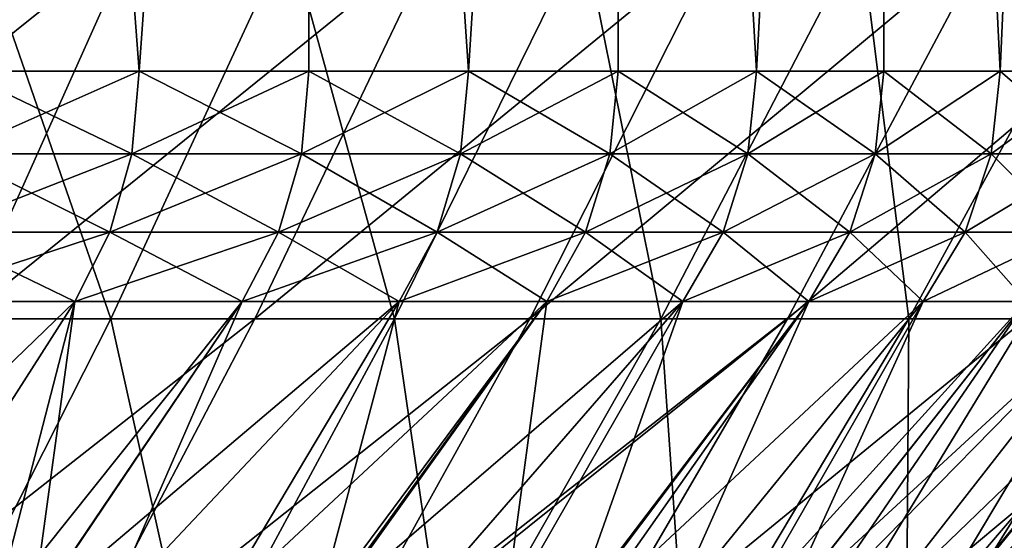
# Model space of a CAD drawing. Units: metres. Extents: x -0.059 to 0.059, y -0.089 to -0.037.
# Drawn here: x 0.012 to 0.015, y -0.069 to -0.067 of the extents above; entities that cross this region are included whole.
import ezdxf

# ---------------------------------------------------------------- set-up
doc = ezdxf.new("R2010")
doc.units = ezdxf.units.M
doc.layers.add('Object', color=9, linetype='CONTINUOUS')

msp = doc.modelspace()

# ---------------------------------------------------------------- linework, layer by layer
at = {"layer": 'Object'}
for points in [[(0.013167, -0.061, 0.013943), (0.012694, -0.067636, 0.014541), (0.012194, -0.061, 0.015116)], [(0.012194, -0.061, 0.015116), (0.012694, -0.067636, 0.014541), (0.012194, -0.067636, 0.015116)], [(0.012194, -0.061, -0.007116), (0.012694, -0.067636, -0.006541), (0.013167, -0.061, -0.005943)], [(0.012194, -0.061, -0.007116), (0.012194, -0.067636, -0.007116), (0.012694, -0.067636, -0.006541)], [(0.013167, -0.061, 0.013943), (0.013167, -0.067636, 0.013943), (0.012694, -0.067636, 0.014541)], [(0.013167, -0.061, -0.005943), (0.012694, -0.067636, -0.006541), (0.013167, -0.067636, -0.005943)], [(0.014029, -0.061, 0.012686), (0.013612, -0.067636, 0.013325), (0.013167, -0.061, 0.013943)], [(0.013167, -0.061, 0.013943), (0.013612, -0.067636, 0.013325), (0.013167, -0.067636, 0.013943)], [(0.013167, -0.061, -0.005943), (0.013612, -0.067636, -0.005325), (0.014029, -0.061, -0.004686)], [(0.013167, -0.061, -0.005943), (0.013167, -0.067636, -0.005943), (0.013612, -0.067636, -0.005325)], [(0.014029, -0.061, 0.012686), (0.014029, -0.067636, 0.012686), (0.013612, -0.067636, 0.013325)], [(0.014029, -0.061, -0.004686), (0.013612, -0.067636, -0.005325), (0.014029, -0.067636, -0.004686)], [(0.01477, -0.061, 0.011355), (0.014415, -0.067636, 0.012029), (0.014029, -0.061, 0.012686)], [(0.014029, -0.061, 0.012686), (0.014415, -0.067636, 0.012029), (0.014029, -0.067636, 0.012686)], [(0.014029, -0.061, -0.004686), (0.014415, -0.067636, -0.004029), (0.01477, -0.061, -0.003355)], [(0.014029, -0.061, -0.004686), (0.014029, -0.067636, -0.004686), (0.014415, -0.067636, -0.004029)], [(0.01477, -0.061, 0.011355), (0.01477, -0.067636, 0.011355), (0.014415, -0.067636, 0.012029)], [(0.01477, -0.061, -0.003355), (0.014415, -0.067636, -0.004029), (0.01477, -0.067636, -0.003355)], [(0.015386, -0.061, 0.00996), (0.015094, -0.067636, 0.010665), (0.01477, -0.061, 0.011355)], [(0.01477, -0.061, 0.011355), (0.015094, -0.067636, 0.010665), (0.01477, -0.067636, 0.011355)], [(0.01477, -0.061, -0.003355), (0.015094, -0.067636, -0.002665), (0.015386, -0.061, -0.00196)], [(0.01477, -0.061, -0.003355), (0.01477, -0.067636, -0.003355), (0.015094, -0.067636, -0.002665)], [(0.015386, -0.061, 0.00996), (0.015386, -0.067636, 0.00996), (0.015094, -0.067636, 0.010665)], [(0.015386, -0.061, -0.00196), (0.015094, -0.067636, -0.002665), (0.015386, -0.067636, -0.00196)], [(0.012683, -0.067255, 0.018517), (0.011792, -0.067255, 0.019249), (0.011346, -0.068327, 0.018672)], [(0.012683, -0.067255, 0.018517), (0.011346, -0.068327, 0.018672), (0.012203, -0.068327, 0.017967)], [(0.012243, -0.067255, -0.010889), (0.012615, -0.068327, -0.009596), (0.01178, -0.068327, -0.010326)], [(0.013528, -0.067255, 0.017732), (0.012683, -0.067255, 0.018517), (0.012203, -0.068327, 0.017967)], [(0.013528, -0.067255, 0.017732), (0.012203, -0.068327, 0.017967), (0.013016, -0.068327, 0.017213)], [(0.012243, -0.067255, -0.010889), (0.013111, -0.067255, -0.010131), (0.012615, -0.068327, -0.009596)], [(0.013111, -0.067255, -0.010131), (0.013406, -0.068327, -0.008817), (0.012615, -0.068327, -0.009596)], [(0.014325, -0.067255, 0.016898), (0.013528, -0.067255, 0.017732), (0.013016, -0.068327, 0.017213)], [(0.014325, -0.067255, 0.016898), (0.013016, -0.068327, 0.017213), (0.013783, -0.068327, 0.01641)], [(0.013111, -0.067255, -0.010131), (0.013933, -0.067255, -0.009321), (0.013406, -0.068327, -0.008817)], [(0.013933, -0.067255, -0.009321), (0.014148, -0.068327, -0.007993), (0.013406, -0.068327, -0.008817)], [(0.015071, -0.067255, 0.016019), (0.014325, -0.067255, 0.016898), (0.013783, -0.068327, 0.01641)], [(0.015071, -0.067255, 0.016019), (0.013783, -0.068327, 0.01641), (0.014501, -0.068327, 0.015564)], [(0.013933, -0.067255, -0.009321), (0.014705, -0.067255, -0.008464), (0.014148, -0.068327, -0.007993)], [(0.014705, -0.067255, -0.008464), (0.01484, -0.068327, -0.007125), (0.014148, -0.068327, -0.007993)], [(0.015763, -0.067255, 0.015096), (0.015071, -0.067255, 0.016019), (0.014501, -0.068327, 0.015564)], [(0.015763, -0.067255, 0.015096), (0.014501, -0.068327, 0.015564), (0.015166, -0.068327, 0.014676)], [(0.014705, -0.067255, -0.008464), (0.015424, -0.067255, -0.007562), (0.01484, -0.068327, -0.007125)], [(0.015424, -0.067255, -0.007562), (0.015479, -0.068327, -0.006218), (0.01484, -0.068327, -0.007125)], [(0.012174, -0.067867, 0.015098), (0.012194, -0.067636, 0.015116), (0.012694, -0.067636, 0.014541)], [(0.012174, -0.067867, 0.015098), (0.012694, -0.067636, 0.014541), (0.012673, -0.067867, 0.014524)], [(0.012673, -0.067867, -0.006524), (0.012194, -0.067636, -0.007116), (0.012174, -0.067867, -0.007098)], [(0.012673, -0.067867, -0.006524), (0.012694, -0.067636, -0.006541), (0.012194, -0.067636, -0.007116)], [(0.012673, -0.067867, 0.014524), (0.012694, -0.067636, 0.014541), (0.013167, -0.067636, 0.013943)], [(0.012673, -0.067867, 0.014524), (0.013167, -0.067636, 0.013943), (0.013146, -0.067867, 0.013927)], [(0.013146, -0.067867, -0.005927), (0.012694, -0.067636, -0.006541), (0.012673, -0.067867, -0.006524)], [(0.013146, -0.067867, -0.005927), (0.013167, -0.067636, -0.005943), (0.012694, -0.067636, -0.006541)], [(0.013146, -0.067867, 0.013927), (0.013167, -0.067636, 0.013943), (0.013612, -0.067636, 0.013325)], [(0.013146, -0.067867, 0.013927), (0.013612, -0.067636, 0.013325), (0.01359, -0.067867, 0.01331)], [(0.01359, -0.067867, -0.00531), (0.013167, -0.067636, -0.005943), (0.013146, -0.067867, -0.005927)], [(0.01359, -0.067867, -0.00531), (0.013612, -0.067636, -0.005325), (0.013167, -0.067636, -0.005943)], [(0.01359, -0.067867, 0.01331), (0.013612, -0.067636, 0.013325), (0.014029, -0.067636, 0.012686)], [(0.01359, -0.067867, 0.01331), (0.014029, -0.067636, 0.012686), (0.014006, -0.067867, 0.012672)], [(0.014006, -0.067867, -0.004672), (0.013612, -0.067636, -0.005325), (0.01359, -0.067867, -0.00531)], [(0.014006, -0.067867, -0.004672), (0.014029, -0.067636, -0.004686), (0.013612, -0.067636, -0.005325)], [(0.014006, -0.067867, 0.012672), (0.014029, -0.067636, 0.012686), (0.014415, -0.067636, 0.012029)], [(0.014006, -0.067867, 0.012672), (0.014415, -0.067636, 0.012029), (0.014391, -0.067867, 0.012016)], [(0.014391, -0.067867, -0.004016), (0.014029, -0.067636, -0.004686), (0.014006, -0.067867, -0.004672)], [(0.014391, -0.067867, -0.004016), (0.014415, -0.067636, -0.004029), (0.014029, -0.067636, -0.004686)], [(0.014391, -0.067867, 0.012016), (0.014415, -0.067636, 0.012029), (0.01477, -0.067636, 0.011355)], [(0.014391, -0.067867, 0.012016), (0.01477, -0.067636, 0.011355), (0.014746, -0.067867, 0.011343)], [(0.014746, -0.067867, -0.003343), (0.014415, -0.067636, -0.004029), (0.014391, -0.067867, -0.004016)], [(0.014746, -0.067867, -0.003343), (0.01477, -0.067636, -0.003355), (0.014415, -0.067636, -0.004029)], [(0.014746, -0.067867, 0.011343), (0.01477, -0.067636, 0.011355), (0.015094, -0.067636, 0.010665)], [(0.014746, -0.067867, 0.011343), (0.015094, -0.067636, 0.010665), (0.015069, -0.067867, 0.010654)], [(0.015069, -0.067867, -0.002654), (0.01477, -0.067636, -0.003355), (0.014746, -0.067867, -0.003343)], [(0.015069, -0.067867, -0.002654), (0.015094, -0.067636, -0.002665), (0.01477, -0.067636, -0.003355)], [(0.015069, -0.067867, 0.010654), (0.015094, -0.067636, 0.010665), (0.015386, -0.067636, 0.00996)], [(0.015069, -0.067867, 0.010654), (0.015386, -0.067636, 0.00996), (0.015361, -0.067867, 0.009951)], [(0.015361, -0.067867, -0.001951), (0.015094, -0.067636, -0.002665), (0.015069, -0.067867, -0.002654)], [(0.015361, -0.067867, -0.001951), (0.015386, -0.067636, -0.00196), (0.015094, -0.067636, -0.002665)], [(0.012115, -0.068085, 0.015044), (0.012174, -0.067867, 0.015098), (0.012673, -0.067867, 0.014524)], [(0.012115, -0.068085, 0.015044), (0.012673, -0.067867, 0.014524), (0.012612, -0.068085, 0.014473)], [(0.012612, -0.068085, -0.006473), (0.012174, -0.067867, -0.007098), (0.012115, -0.068085, -0.007044)], [(0.012612, -0.068085, -0.006473), (0.012673, -0.067867, -0.006524), (0.012174, -0.067867, -0.007098)], [(0.012612, -0.068085, 0.014473), (0.012673, -0.067867, 0.014524), (0.013146, -0.067867, 0.013927)], [(0.012612, -0.068085, 0.014473), (0.013146, -0.067867, 0.013927), (0.013082, -0.068085, 0.013879)], [(0.013082, -0.068085, -0.005879), (0.012673, -0.067867, -0.006524), (0.012612, -0.068085, -0.006473)], [(0.013082, -0.068085, -0.005879), (0.013146, -0.067867, -0.005927), (0.012673, -0.067867, -0.006524)], [(0.013082, -0.068085, 0.013879), (0.013146, -0.067867, 0.013927), (0.01359, -0.067867, 0.01331)], [(0.013082, -0.068085, 0.013879), (0.01359, -0.067867, 0.01331), (0.013525, -0.068085, 0.013265)], [(0.013525, -0.068085, -0.005265), (0.013146, -0.067867, -0.005927), (0.013082, -0.068085, -0.005879)], [(0.013525, -0.068085, -0.005265), (0.01359, -0.067867, -0.00531), (0.013146, -0.067867, -0.005927)], [(0.013525, -0.068085, 0.013265), (0.01359, -0.067867, 0.01331), (0.014006, -0.067867, 0.012672)], [(0.013525, -0.068085, 0.013265), (0.014006, -0.067867, 0.012672), (0.013938, -0.068085, 0.01263)], [(0.013938, -0.068085, -0.00463), (0.01359, -0.067867, -0.00531), (0.013525, -0.068085, -0.005265)], [(0.013938, -0.068085, -0.00463), (0.014006, -0.067867, -0.004672), (0.01359, -0.067867, -0.00531)], [(0.013938, -0.068085, 0.01263), (0.014006, -0.067867, 0.012672), (0.014391, -0.067867, 0.012016)], [(0.013938, -0.068085, 0.01263), (0.014391, -0.067867, 0.012016), (0.014322, -0.068085, 0.011977)], [(0.014322, -0.068085, -0.003977), (0.014006, -0.067867, -0.004672), (0.013938, -0.068085, -0.00463)], [(0.014322, -0.068085, -0.003977), (0.014391, -0.067867, -0.004016), (0.014006, -0.067867, -0.004672)], [(0.014322, -0.068085, 0.011977), (0.014391, -0.067867, 0.012016), (0.014746, -0.067867, 0.011343)], [(0.014322, -0.068085, 0.011977), (0.014746, -0.067867, 0.011343), (0.014675, -0.068085, 0.011307)], [(0.014675, -0.068085, -0.003307), (0.014391, -0.067867, -0.004016), (0.014322, -0.068085, -0.003977)], [(0.014675, -0.068085, -0.003307), (0.014746, -0.067867, -0.003343), (0.014391, -0.067867, -0.004016)], [(0.014675, -0.068085, 0.011307), (0.014746, -0.067867, 0.011343), (0.015069, -0.067867, 0.010654)], [(0.014675, -0.068085, 0.011307), (0.015069, -0.067867, 0.010654), (0.014997, -0.068085, 0.010622)], [(0.014997, -0.068085, -0.002622), (0.014746, -0.067867, -0.003343), (0.014675, -0.068085, -0.003307)], [(0.014997, -0.068085, -0.002622), (0.015069, -0.067867, -0.002654), (0.014746, -0.067867, -0.003343)], [(0.014997, -0.068085, 0.010622), (0.015069, -0.067867, 0.010654), (0.015361, -0.067867, 0.009951)], [(0.014997, -0.068085, 0.010622), (0.015361, -0.067867, 0.009951), (0.015287, -0.068085, 0.009922)], [(0.015287, -0.068085, -0.001922), (0.015069, -0.067867, -0.002654), (0.014997, -0.068085, -0.002622)], [(0.015287, -0.068085, -0.001922), (0.015361, -0.067867, -0.001951), (0.015069, -0.067867, -0.002654)], [(0.012021, -0.068279, 0.014958), (0.012115, -0.068085, 0.015044), (0.012612, -0.068085, 0.014473)], [(0.012021, -0.068279, 0.014958), (0.012612, -0.068085, 0.014473), (0.012514, -0.068279, 0.014392)], [(0.012514, -0.068279, -0.006392), (0.012115, -0.068085, -0.007044), (0.012021, -0.068279, -0.006958)], [(0.012514, -0.068279, -0.006392), (0.012612, -0.068085, -0.006473), (0.012115, -0.068085, -0.007044)], [(0.012514, -0.068279, 0.014392), (0.012612, -0.068085, 0.014473), (0.013082, -0.068085, 0.013879)], [(0.012514, -0.068279, 0.014392), (0.013082, -0.068085, 0.013879), (0.012981, -0.068279, 0.013802)], [(0.012981, -0.068279, -0.005802), (0.012612, -0.068085, -0.006473), (0.012514, -0.068279, -0.006392)], [(0.012981, -0.068279, -0.005802), (0.013082, -0.068085, -0.005879), (0.012612, -0.068085, -0.006473)], [(0.012981, -0.068279, 0.013802), (0.013082, -0.068085, 0.013879), (0.013525, -0.068085, 0.013265)], [(0.012981, -0.068279, 0.013802), (0.013525, -0.068085, 0.013265), (0.013419, -0.068279, 0.013193)], [(0.013419, -0.068279, -0.005193), (0.013082, -0.068085, -0.005879), (0.012981, -0.068279, -0.005802)], [(0.013419, -0.068279, -0.005193), (0.013525, -0.068085, -0.005265), (0.013082, -0.068085, -0.005879)], [(0.013419, -0.068279, 0.013193), (0.013525, -0.068085, 0.013265), (0.013938, -0.068085, 0.01263)], [(0.013419, -0.068279, 0.013193), (0.013938, -0.068085, 0.01263), (0.01383, -0.068279, 0.012563)], [(0.01383, -0.068279, -0.004563), (0.013525, -0.068085, -0.005265), (0.013419, -0.068279, -0.005193)], [(0.01383, -0.068279, -0.004563), (0.013938, -0.068085, -0.00463), (0.013525, -0.068085, -0.005265)], [(0.01383, -0.068279, 0.012563), (0.013938, -0.068085, 0.01263), (0.014322, -0.068085, 0.011977)], [(0.01383, -0.068279, 0.012563), (0.014322, -0.068085, 0.011977), (0.01421, -0.068279, 0.011915)], [(0.01421, -0.068279, -0.003915), (0.013938, -0.068085, -0.00463), (0.01383, -0.068279, -0.004563)], [(0.01421, -0.068279, -0.003915), (0.014322, -0.068085, -0.003977), (0.013938, -0.068085, -0.00463)], [(0.01421, -0.068279, 0.011915), (0.014322, -0.068085, 0.011977), (0.014675, -0.068085, 0.011307)], [(0.01421, -0.068279, 0.011915), (0.014675, -0.068085, 0.011307), (0.014561, -0.068279, 0.01125)], [(0.014561, -0.068279, -0.00325), (0.014322, -0.068085, -0.003977), (0.01421, -0.068279, -0.003915)], [(0.014561, -0.068279, -0.00325), (0.014675, -0.068085, -0.003307), (0.014322, -0.068085, -0.003977)], [(0.014561, -0.068279, 0.01125), (0.014675, -0.068085, 0.011307), (0.014997, -0.068085, 0.010622)], [(0.014561, -0.068279, 0.01125), (0.014997, -0.068085, 0.010622), (0.01488, -0.068279, 0.01057)], [(0.01488, -0.068279, -0.00257), (0.014675, -0.068085, -0.003307), (0.014561, -0.068279, -0.00325)], [(0.01488, -0.068279, -0.00257), (0.014997, -0.068085, -0.002622), (0.014675, -0.068085, -0.003307)], [(0.01488, -0.068279, 0.01057), (0.014997, -0.068085, 0.010622), (0.015287, -0.068085, 0.009922)], [(0.01488, -0.068279, 0.01057), (0.015287, -0.068085, 0.009922), (0.015168, -0.068279, 0.009876)], [(0.015168, -0.068279, -0.001876), (0.014997, -0.068085, -0.002622), (0.01488, -0.068279, -0.00257)], [(0.015168, -0.068279, -0.001876), (0.015287, -0.068085, -0.001922), (0.014997, -0.068085, -0.002622)], [(0.012021, -0.068279, -0.006958), (0.011619, -0.069143, -0.006321), (0.012514, -0.068279, -0.006392)], [(0.012514, -0.068279, -0.006392), (0.011619, -0.069143, -0.006321), (0.01229, -0.069143, -0.005513)], [(0.012514, -0.068279, 0.014392), (0.012396, -0.069143, 0.013361), (0.011961, -0.069143, 0.013922)], [(0.012514, -0.068279, 0.014392), (0.011961, -0.069143, 0.013922), (0.012021, -0.068279, 0.014958)], [(0.012514, -0.068279, -0.006392), (0.01229, -0.069143, -0.005513), (0.012981, -0.068279, -0.005802)], [(0.012981, -0.068279, -0.005802), (0.01229, -0.069143, -0.005513), (0.012398, -0.069143, -0.005363)], [(0.012981, -0.068279, 0.013802), (0.012604, -0.069143, 0.013092), (0.012396, -0.069143, 0.013361)], [(0.012981, -0.068279, 0.013802), (0.012396, -0.069143, 0.013361), (0.012514, -0.068279, 0.014392)], [(0.012981, -0.068279, -0.005802), (0.012398, -0.069143, -0.005363), (0.013419, -0.068279, -0.005193)], [(0.013419, -0.068279, -0.005193), (0.012398, -0.069143, -0.005363), (0.012904, -0.069143, -0.004661)], [(0.013419, -0.068279, 0.013193), (0.013189, -0.069143, 0.012221), (0.012604, -0.069143, 0.013092)], [(0.013419, -0.068279, 0.013193), (0.012604, -0.069143, 0.013092), (0.012981, -0.068279, 0.013802)], [(0.013419, -0.068279, -0.005193), (0.012904, -0.069143, -0.004661), (0.01383, -0.068279, -0.004563)], [(0.01383, -0.068279, -0.004563), (0.012904, -0.069143, -0.004661), (0.013206, -0.069143, -0.004177)], [(0.01383, -0.068279, 0.012563), (0.013212, -0.069143, 0.012181), (0.013189, -0.069143, 0.012221)], [(0.01383, -0.068279, 0.012563), (0.013189, -0.069143, 0.012221), (0.013419, -0.068279, 0.013193)], [(0.01383, -0.068279, -0.004563), (0.013206, -0.069143, -0.004177), (0.01421, -0.068279, -0.003915)], [(0.01421, -0.068279, -0.003915), (0.013206, -0.069143, -0.004177), (0.013459, -0.069143, -0.003771)], [(0.013714, -0.069143, 0.011312), (0.013212, -0.069143, 0.012181), (0.01383, -0.068279, 0.012563)], [(0.01421, -0.068279, -0.003915), (0.013459, -0.069143, -0.003771), (0.014561, -0.068279, -0.00325)], [(0.013459, -0.069143, -0.003771), (0.013909, -0.069143, -0.002926), (0.014561, -0.068279, -0.00325)], [(0.01421, -0.068279, 0.011915), (0.013904, -0.069143, 0.010923), (0.013714, -0.069143, 0.011312)], [(0.01421, -0.068279, 0.011915), (0.013714, -0.069143, 0.011312), (0.01383, -0.068279, 0.012563)], [(0.014561, -0.068279, 0.01125), (0.014176, -0.069143, 0.010369), (0.013904, -0.069143, 0.010923)], [(0.014561, -0.068279, 0.01125), (0.013904, -0.069143, 0.010923), (0.01421, -0.068279, 0.011915)], [(0.014561, -0.068279, -0.00325), (0.013909, -0.069143, -0.002926), (0.013953, -0.069143, -0.002844)], [(0.014561, -0.068279, -0.00325), (0.013953, -0.069143, -0.002844), (0.01488, -0.068279, -0.00257)], [(0.01488, -0.068279, -0.00257), (0.013953, -0.069143, -0.002844), (0.014383, -0.069143, -0.001887)], [(0.01488, -0.068279, 0.01057), (0.014486, -0.069143, 0.009612), (0.014176, -0.069143, 0.010369)], [(0.01488, -0.068279, 0.01057), (0.014176, -0.069143, 0.010369), (0.014561, -0.068279, 0.01125)], [(0.01488, -0.068279, -0.00257), (0.014383, -0.069143, -0.001887), (0.015168, -0.068279, -0.001876)], [(0.015168, -0.068279, -0.001876), (0.014383, -0.069143, -0.001887), (0.014485, -0.069143, -0.001612)], [(0.015168, -0.068279, -0.001876), (0.014485, -0.069143, -0.001612), (0.015423, -0.068279, -0.001169)], [(0.015423, -0.068279, -0.001169), (0.014485, -0.069143, -0.001612), (0.014748, -0.069143, -0.000902)], [(0.015168, -0.068279, 0.009876), (0.014574, -0.069143, 0.009398), (0.014486, -0.069143, 0.009612)], [(0.015168, -0.068279, 0.009876), (0.014486, -0.069143, 0.009612), (0.01488, -0.068279, 0.01057)], [(0.015423, -0.068279, 0.009169), (0.014905, -0.069143, 0.008401), (0.014574, -0.069143, 0.009398)], [(0.015423, -0.068279, 0.009169), (0.014574, -0.069143, 0.009398), (0.015168, -0.068279, 0.009876)], [(0.015423, -0.068279, -0.001169), (0.014748, -0.069143, -0.000902), (0.015645, -0.068279, -0.000451)], [(0.015645, -0.068279, -0.000451), (0.014748, -0.069143, -0.000902), (0.01494, -0.069143, -0.000251)], [(0.015645, -0.068279, 0.008451), (0.014944, -0.069143, 0.008252), (0.014905, -0.069143, 0.008401)], [(0.015645, -0.068279, 0.008451), (0.014905, -0.069143, 0.008401), (0.015423, -0.068279, 0.009169)], [(0.015645, -0.068279, -0.000451), (0.01494, -0.069143, -0.000251), (0.015834, -0.068279, 0.000276)], [(0.015834, -0.068279, 0.000276), (0.01494, -0.069143, -0.000251), (0.015045, -0.069143, 0.000105)], [(0.015168, -0.069143, 0.007385), (0.014944, -0.069143, 0.008252), (0.015645, -0.068279, 0.008451)], [(0.015834, -0.068279, 0.000276), (0.015045, -0.069143, 0.000105), (0.015989, -0.068279, 0.001011)], [(0.015045, -0.069143, 0.000105), (0.015274, -0.069143, 0.001129), (0.015989, -0.068279, 0.001011)], [(0.013016, -0.068327, 0.017213), (0.012203, -0.068327, 0.017967), (0.011693, -0.069366, 0.017384)], [(0.013016, -0.068327, 0.017213), (0.011693, -0.069366, 0.017384), (0.012472, -0.069366, 0.01666)], [(0.01178, -0.068327, -0.010326), (0.012615, -0.068327, -0.009596), (0.012088, -0.069366, -0.009028)], [(0.012615, -0.068327, -0.009596), (0.012846, -0.069366, -0.008282), (0.012088, -0.069366, -0.009028)], [(0.013783, -0.068327, 0.01641), (0.013016, -0.068327, 0.017213), (0.012472, -0.069366, 0.01666)], [(0.013783, -0.068327, 0.01641), (0.012472, -0.069366, 0.01666), (0.013207, -0.069366, 0.015892)], [(0.012615, -0.068327, -0.009596), (0.013406, -0.068327, -0.008817), (0.012846, -0.069366, -0.008282)], [(0.013406, -0.068327, -0.008817), (0.013557, -0.069366, -0.007491), (0.012846, -0.069366, -0.008282)], [(0.014501, -0.068327, 0.015564), (0.013783, -0.068327, 0.01641), (0.013207, -0.069366, 0.015892)], [(0.014501, -0.068327, 0.015564), (0.013207, -0.069366, 0.015892), (0.013895, -0.069366, 0.015081)], [(0.013406, -0.068327, -0.008817), (0.014148, -0.068327, -0.007993), (0.013557, -0.069366, -0.007491)], [(0.014148, -0.068327, -0.007993), (0.01422, -0.069366, -0.00666), (0.013557, -0.069366, -0.007491)], [(0.015166, -0.068327, 0.014676), (0.014501, -0.068327, 0.015564), (0.013895, -0.069366, 0.015081)], [(0.015166, -0.068327, 0.014676), (0.013895, -0.069366, 0.015081), (0.014533, -0.069366, 0.01423)], [(0.014148, -0.068327, -0.007993), (0.01484, -0.068327, -0.007125), (0.01422, -0.069366, -0.00666)], [(0.01484, -0.068327, -0.007125), (0.014832, -0.069366, -0.005791), (0.01422, -0.069366, -0.00666)], [(0.015778, -0.068327, 0.01375), (0.015166, -0.068327, 0.014676), (0.014533, -0.069366, 0.01423)], [(0.015778, -0.068327, 0.01375), (0.014533, -0.069366, 0.01423), (0.015118, -0.069366, 0.013343)], [(0.01484, -0.068327, -0.007125), (0.015479, -0.068327, -0.006218), (0.014832, -0.069366, -0.005791)], [(0.015479, -0.068327, -0.006218), (0.015391, -0.069366, -0.004886), (0.014832, -0.069366, -0.005791)]]:
    msp.add_3dface(points, dxfattribs=at)

doc.saveas('drawing.dxf')
